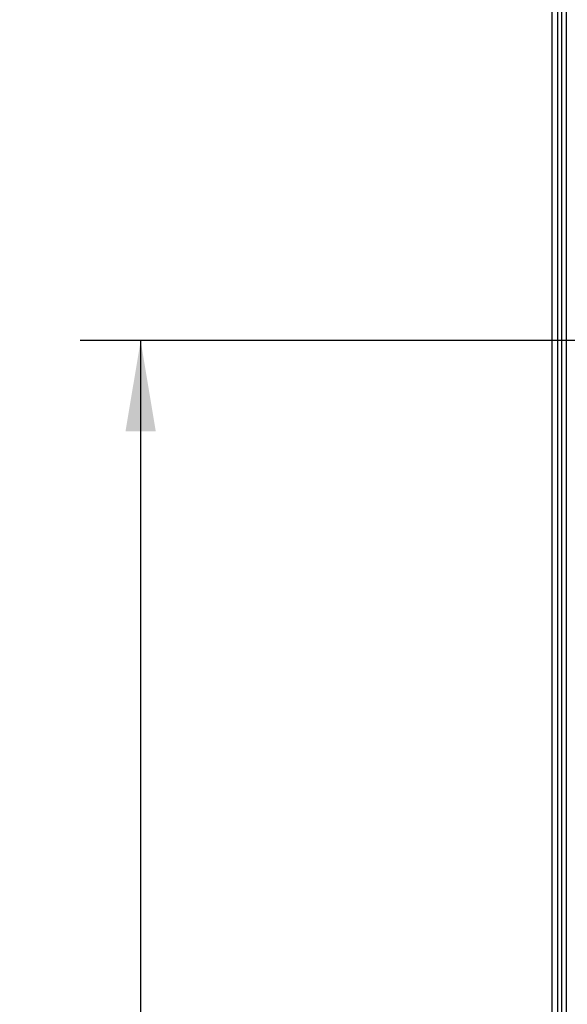
# Model space of a CAD drawing. Units: inches. Extents: x 0 to 340, y 0 to 220.
# Drawn here: x 58 to 69, y 119 to 139 of the extents above; entities that cross this region are included whole.
import ezdxf

# ---------------------------------------------------------------- set-up
doc = ezdxf.new("R2010")
doc.units = ezdxf.units.IN
doc.header["$LTSCALE"] = 18.7
doc.header["$MEASUREMENT"] = 0
doc.layers.get('0').update_dxf_attribs({"linetype": 'CONTINUOUS'})
doc.layers.add('LH-SIDE-SHEET', color=7, linetype='CONTINUOUS')
doc.styles.get("Standard").update_dxf_attribs({"font": 'txt', "width": 0.8})
doc.dimstyles.new('DIMSTYLE_1', dxfattribs={"dimtxt": 1.5625, "dimasz": 1.875, "dimexe": 0.125, "dimexo": 0.0625, "dimgap": 0.078125, "dimtad": 0, "dimtih": 1, "dimtoh": 1, "dimdec": 0, "dimzin": 4, "dimdsep": 46, "dimtxsty": 'STANDARD', "dimblk": '_FILLED', "dimblk1": '_FILLED', "dimblk2": '_FILLED', "dimcen": 0.09, "dimadec": 3, "dimazin": 1, "dimtfac": 1, "dimtdec": 3, "dimtofl": 0, "dimtmove": 0, "dimatfit": 3, "dimldrblk": '_FILLED', "dimfxl": 1, "dimtolj": 1, "dimtzin": 4, "dimarcsym": 0})

# ---------------------------------------------------------------- blocks, each defined once
blk = doc.blocks.new('_FILLED')
at = {"color": 0, "linetype": 'BYBLOCK'}
blk.add_solid([(0, 0), (-1, 0.167), (-1, -0.167)], dxfattribs=at)
blk = doc.blocks.new('*D6')
at = {"color": 2, "linetype": 'CONTINUOUS'}
for p, q in [((78.538, 132.702), (59.398, 132.702)), ((60.648, 132.702), (60.648, 106.272)), ((60.648, 76.716), (60.648, 103.147)), ((69.271, 76.716), (59.398, 76.716))]:
    blk.add_line(p, q, dxfattribs=at)
at = {"color": 2, "linetype": 'CONTINUOUS', "xscale": 1.875, "yscale": 1.875, "zscale": 1.875}
for p, rotation in [((60.648, 132.702), 90), ((60.648, 76.716), 270)]:
    blk.add_blockref('_FILLED', p, dxfattribs=dict(at, rotation=rotation))

msp = doc.modelspace()

# ---------------------------------------------------------------- linework, layer by layer
at = {"color": 7, "linetype": 'CONTINUOUS'}
for p, q in [((69.266, 155.398), (69.266, 76.776)), ((69.447, 77.561), (69.447, 155.415)), ((69.148, 155.279), (69.148, 76.894))]:
    msp.add_line(p, q, dxfattribs=at)
at = {"layer": 'LH-SIDE-SHEET', "color": 7, "linetype": 'CONTINUOUS'}
msp.add_line((69.347, 155.398), (69.347, 76.776), dxfattribs=at)

# ---------------------------------------------------------------- dimensions: what is measured, and where the dimension line sits
at = {"color": 2, "linetype": 'CONTINUOUS'}
dim = msp.add_linear_dim(base=(60.648, 132.702), p1=(69.333, 76.716), p2=(78.601, 132.702), angle=90, dimstyle='DIMSTYLE_1', dxfattribs=at)
dim.commit()
dim.dimension.update_dxf_attribs({"geometry": '*D6', "text_midpoint": (58.148, 103.928), "dimtype": 160})

doc.saveas('drawing.dxf')
